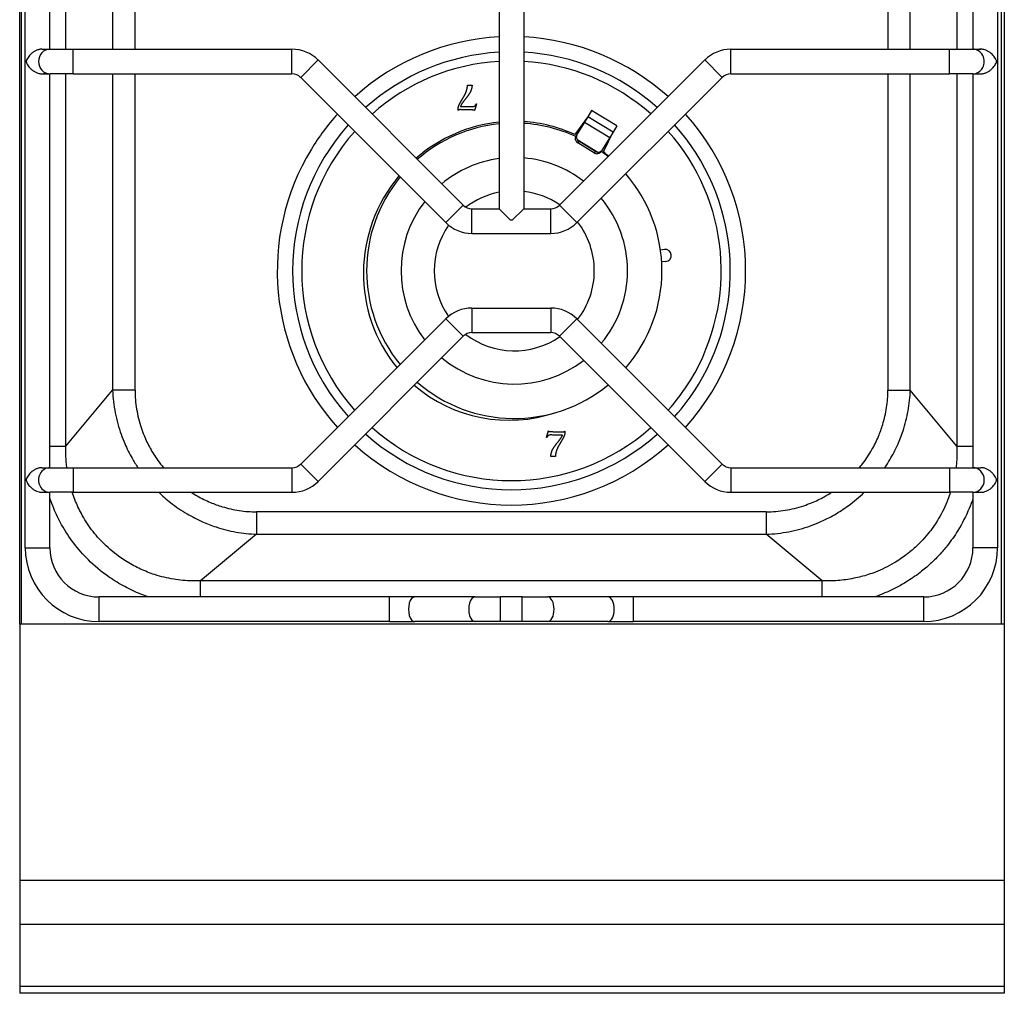
# Model space of a CAD drawing. Units: millimetres. Extents: x -11 to 411, y -835 to 238.
# Drawn here: x 0 to 400, y -835 to -439 of the extents above; entities that cross this region are included whole.
import ezdxf

# ---------------------------------------------------------------- set-up
doc = ezdxf.new("R2010")
doc.units = ezdxf.units.MM
doc.layers.add('CAP-CELTIC-2D', color=96, linetype='Continuous')

# ---------------------------------------------------------------- blocks, each defined once
blk = doc.blocks.new('A$C57070b7b')
at = {"layer": 'CAP-CELTIC-2D', "linetype": 'Continuous'}
for p, q in [((0, -685), (0, -83)), ((0.78, -685), (0.78, -83)), ((398.78, -83), (398.78, -685)), ((400, -83), (400, -685)), ((2.25, -653.98), (2.25, -113.98)), ((397.25, -113.98), (397.25, -653.98)), ((194.75, -251.63), (194.75, -516.32)), ((204.75, -251.63), (204.75, -516.32)), ((12.25, -451.48), (12.25, -316.48)), ((18.81, -451.48), (18.81, -316.48)), ((37.76, -316.48), (37.76, -451.48)), ((46.86, -451.48), (46.86, -316.48)), ((352.69, -316.48), (352.69, -451.48)), ((361.8, -451.48), (361.8, -316.48)), ((380.75, -316.48), (380.75, -451.48)), ((387.25, -316.48), (387.25, -451.48)), ((8.98, -451.48), (12.35, -451.48)), ((12.35, -451.48), (21.74, -451.48)), ((21.74, -461.48), (21.74, -451.48)), ((21.74, -451.48), (110.61, -451.48)), ((110.61, -461.48), (110.61, -451.48)), ((288.9, -461.48), (288.9, -451.48)), ((288.9, -451.48), (377.76, -451.48)), ((377.76, -461.48), (377.76, -451.48)), ((377.76, -451.48), (387.16, -451.48)), ((387.16, -451.48), (390.53, -451.48)), ((114.15, -462.94), (121.22, -455.87)), ((121.22, -455.87), (180.21, -514.86)), ((219.3, -514.86), (278.29, -455.87)), ((285.36, -462.94), (278.29, -455.87)), ((8.98, -461.48), (12.35, -461.48)), ((12.25, -621.48), (12.25, -461.48)), ((21.74, -461.48), (12.35, -461.48)), ((18.81, -612.76), (18.81, -461.48)), ((21.74, -461.48), (110.61, -461.48)), ((37.76, -461.48), (37.76, -590.02)), ((46.86, -590.02), (46.86, -461.48)), ((114.15, -462.94), (173.14, -521.93)), ((226.37, -521.93), (285.36, -462.94)), ((288.9, -461.48), (377.76, -461.48)), ((352.69, -461.48), (352.69, -590.02)), ((361.8, -590.02), (361.8, -461.48)), ((387.16, -461.48), (377.76, -461.48)), ((380.75, -461.48), (380.75, -612.76)), ((387.16, -461.48), (390.53, -461.48)), ((387.25, -461.48), (387.25, -621.48)), ((231.02, -478.57), (225.46, -486.13)), ((230.79, -478.94), (229.48, -481.1)), ((232.32, -476.42), (230.79, -478.94)), ((241.04, -485.18), (230.79, -478.94)), ((242.58, -482.65), (232.32, -476.42)), ((229.48, -481.1), (226.39, -486.18)), ((229.48, -481.1), (239.73, -487.33)), ((242.58, -482.65), (241.04, -485.18)), ((226.39, -486.18), (225.98, -486.85)), ((239.73, -487.33), (236.65, -492.41)), ((237.11, -493.22), (241.27, -484.8)), ((241.04, -485.18), (239.73, -487.33)), ((226.45, -488.17), (234.85, -493.28)), ((227.12, -488.83), (226.71, -489.5)), ((233.55, -493.65), (226.71, -489.5)), ((233.95, -492.99), (227.12, -488.83)), ((233.55, -493.65), (233.95, -492.99)), ((236.65, -492.41), (236.23, -493.09)), ((173.14, -521.93), (180.21, -514.86)), ((226.37, -521.93), (219.3, -514.86)), ((183.74, -526.32), (183.74, -516.32)), ((183.74, -516.32), (194.75, -516.32)), ((199.41, -520.98), (194.75, -516.32)), ((200.1, -520.98), (204.75, -516.32)), ((204.75, -516.32), (215.76, -516.32)), ((215.76, -526.32), (215.76, -516.32)), ((200.1, -520.98), (199.41, -520.98)), ((183.74, -526.32), (215.76, -526.32)), ((260.32, -532.94), (261.96, -532.78)), ((262.46, -537.76), (260.83, -537.92)), ((183.74, -556.63), (183.74, -566.63)), ((183.74, -556.63), (215.76, -556.63)), ((215.76, -556.63), (215.76, -566.63)), ((114.15, -620.01), (173.14, -561.02)), ((173.14, -561.02), (180.21, -568.09)), ((226.37, -561.02), (219.3, -568.09)), ((226.37, -561.02), (285.36, -620.01)), ((183.74, -566.63), (215.76, -566.63)), ((121.22, -627.08), (180.21, -568.09)), ((219.3, -568.09), (278.29, -627.08)), ((18.81, -612.76), (37.76, -590.02)), ((46.86, -590.02), (37.76, -590.02)), ((352.69, -590.02), (361.8, -590.02)), ((380.75, -612.76), (361.8, -590.02)), ((12.25, -612.76), (18.81, -612.76)), ((380.75, -612.76), (387.25, -612.76)), ((8.98, -621.48), (12.35, -621.48)), ((12.35, -621.48), (21.74, -621.48)), ((21.74, -621.48), (21.74, -631.48)), ((21.74, -621.48), (110.61, -621.48)), ((110.61, -621.48), (110.61, -631.48)), ((114.15, -620.01), (121.22, -627.08)), ((285.36, -620.01), (278.29, -627.08)), ((288.9, -621.48), (288.9, -631.48)), ((288.9, -621.48), (377.76, -621.48)), ((377.76, -621.48), (377.76, -631.48)), ((377.76, -621.48), (387.16, -621.48)), ((387.16, -621.48), (390.53, -621.48)), ((8.98, -631.48), (12.35, -631.48)), ((12.25, -653.98), (12.25, -631.48)), ((21.74, -631.48), (12.35, -631.48)), ((21.74, -631.48), (110.61, -631.48)), ((288.9, -631.48), (377.76, -631.48)), ((387.16, -631.48), (377.76, -631.48)), ((387.16, -631.48), (390.53, -631.48)), ((387.25, -631.48), (387.25, -653.98)), ((303.29, -639.42), (96.26, -639.42)), ((96.26, -639.42), (96.26, -648.52)), ((303.29, -639.42), (303.29, -648.52)), ((96.26, -648.52), (73.52, -667.47)), ((96.26, -648.52), (303.29, -648.52)), ((326.03, -667.47), (303.29, -648.52)), ((2.25, -653.98), (12.25, -653.98)), ((397.25, -653.98), (387.25, -653.98)), ((326.03, -667.47), (73.52, -667.47)), ((73.52, -673.98), (73.52, -667.47)), ((326.03, -673.98), (326.03, -667.47)), ((32.25, -683.98), (32.25, -673.98)), ((150.19, -673.98), (32.25, -673.98)), ((150.19, -683.98), (150.19, -673.98)), ((160.52, -673.98), (150.19, -673.98)), ((184.99, -673.98), (160.52, -673.98)), ((184.99, -673.98), (195.32, -673.98)), ((195.32, -683.98), (195.32, -673.98)), ((204.19, -673.98), (195.32, -673.98)), ((204.19, -683.98), (204.19, -673.98)), ((204.19, -673.98), (214.52, -673.98)), ((238.99, -673.98), (214.52, -673.98)), ((249.32, -673.98), (238.99, -673.98)), ((249.32, -683.98), (249.32, -673.98)), ((367.25, -673.98), (249.32, -673.98)), ((367.25, -683.98), (367.25, -673.98)), ((150.19, -683.98), (32.25, -683.98)), ((150.19, -683.98), (160.52, -683.98)), ((184.99, -683.98), (160.52, -683.98)), ((195.32, -683.98), (184.99, -683.98)), ((204.19, -683.98), (195.32, -683.98)), ((214.52, -683.98), (204.19, -683.98)), ((238.99, -683.98), (214.52, -683.98)), ((238.99, -683.98), (249.32, -683.98)), ((367.25, -683.98), (249.32, -683.98)), ((0, -685), (0, -789.2)), ((400, -685), (0, -685)), ((400, -685), (400, -789.2)), ((400, -789.2), (0, -789.2)), ((0, -789.2), (0, -806.98)), ((400, -789.2), (400, -806.98)), ((0, -806.98), (0, -832.27)), ((400, -806.98), (0, -806.98)), ((400, -806.98), (400, -832.27)), ((0, -832.27), (0, -835)), ((400, -832.27), (0, -832.27)), ((400, -835), (0, -835)), ((400, -832.27), (400, -835))]:
    blk.add_line(p, q, dxfattribs=at)
for centre, radius, start, end in [((199.78, -541.5), 95.14, 93.0261, 131.9873), ((199.78, -541.5), 95.14, 48.0317, 87.0008), ((110.61, -466.48), 15, 45, 90), ((288.9, -466.48), 15, 90, 135), ((199.78, -541.5), 88.91, 93.2384, 131.776), ((199.78, -541.5), 88.91, 48.2444, 86.7904), ((199.78, -541.5), 85.22, 93.3786, 131.6364), ((199.78, -541.5), 85.22, 48.3849, 86.6514), ((110.61, -466.48), 5, 45, 90), ((288.9, -466.48), 5, 90, 135), ((199.78, -541.5), 95.14, 138.0127, 148.7), ((199.78, -541.5), 95.14, 318.0127, 42.0064), ((199.78, -541.5), 88.91, 138.224, 221.7556), ((200.93, -541.5), 60, 95.912, 131.0038), ((200.93, -541.5), 60, 95.912, 131.0038), ((200.93, -541.5), 60, 65.3856, 86.3497), ((200.93, -541.5), 60, 65.3856, 86.3497), ((199.78, -541.5), 88.91, 328.7, 41.7964), ((199.78, -541.5), 85.22, 138.3636, 221.6151), ((199.78, -541.5), 85.22, 328.7, 41.6577), ((199.78, -541.5), 95.14, 148.7, 221.9683), ((200.93, -541.5), 46, 97.7209, 129.7847), ((200.93, -541.5), 46, 52.3065, 85.2365), ((200.93, -541.5), 60, 50.5954, 53.9094), ((200.93, -541.5), 60, 50.5954, 53.9094), ((200.93, -541.5), 60, 140.5651, 219.4046), ((200.93, -541.5), 60, 140.5651, 219.4046), ((200.93, -541.5), 60, 0, 41.034), ((200.93, -541.5), 60, 0, 41.034), ((200.93, -541.5), 32.5, 100.9618, 127.3095), ((200.93, -541.5), 32.5, 55.3701, 83.25), ((200.93, -541.5), 46, 142.2669, 217.6935), ((183.74, -511.32), 5, 225, 270), ((215.76, -511.32), 5, 270, 315), ((200.93, -541.5), 46, 0, 39.8241), ((200.93, -541.5), 32.5, 145.1782, 214.7608), ((183.74, -511.32), 15, 225, 270), ((215.76, -511.32), 15, 270, 315), ((200.93, -541.5), 32.5, 0, 37.664), ((262.21, -535.27), 2.5, 5.7, 95.7), ((262.21, -535.27), 2.5, 275.7, 5.7), ((200.93, -541.5), 32.5, 322.392, 0), ((200.93, -541.5), 46, 320.2153, 0), ((200.93, -541.5), 60, 318.9962, 0), ((200.93, -541.5), 60, 318.9962, 0), ((183.74, -571.63), 15, 90, 135), ((215.76, -571.63), 15, 45, 90), ((183.74, -571.63), 5, 90, 135), ((200.93, -541.5), 32.5, 232.6171, 304.6865), ((215.76, -571.63), 5, 45, 90), ((200.93, -541.5), 46, 230.1759, 307.7331), ((200.93, -541.5), 60, 228.966, 309.4349), ((200.93, -541.5), 60, 228.966, 309.4349), ((199.78, -541.5), 85.22, 318.3636, 328.7), ((199.78, -541.5), 88.91, 318.224, 328.7), ((199.78, -541.5), 88.91, 228.2036, 311.776), ((199.78, -541.5), 85.22, 228.3423, 311.6364), ((199.78, -541.5), 95.14, 227.9936, 311.9873), ((110.61, -616.48), 5, 270, 315), ((288.9, -616.48), 5, 225, 270), ((110.61, -616.48), 15, 270, 315), ((288.9, -616.48), 15, 225, 270), ((32.25, -653.98), 30, 180, 270), ((32.25, -653.98), 20, 180, 270), ((367.25, -653.98), 20, 270, 360), ((367.25, -653.98), 30, 270, 0)]:
    blk.add_arc(centre, radius, start, end, dxfattribs=at)
for centre, major_axis, ratio, start_param, end_param in [((12.35, -456.48), (0, -5), 0.939123, 3.141593, 6.283185), ((387.16, -456.48), (0, -5), 0.939123, 0, 3.141593), ((199.78, -541.5), (-31.72, -52.16), 0.979525, 3.780716, 4.39591), ((199.78, -541.5), (-31.72, -52.16), 0.979525, 3.255852, 3.614244), ((227.72, -487.84), (1.71, -1.04), 0.965926, 4.236779, 4.712389), ((228.12, -487.18), (1.71, -1.04), 0.965926, 4.236779, 4.712389), ((234.55, -492), (1.71, -1.04), 0.965926, 4.712389, 5.187999), ((234.96, -491.34), (1.71, -1.04), 0.965926, 4.712389, 5.187999), ((199.78, -541.5), (-31.72, -52.16), 0.979525, 2.981818, 3.027333), ((199.78, -541.5), (-31.72, -52.16), 0.979525, 4.560081, 5.955131), ((199.78, -541.5), (-31.72, -52.16), 0.979525, 2.785455, 2.814597), ((199.78, -541.5), (-31.72, -52.16), 0.979525, 6.122352, 7.142972), ((12.35, -626.48), (0, 5), 0.939123, 0, 3.141593), ((387.16, -626.48), (0, 5), 0.939123, 3.141593, 6.283185), ((160.52, -678.98), (0, 5), 0.516531, 0, 3.141593), ((184.99, -678.98), (0, 5), 0.516531, 0, 3.141593), ((214.52, -678.98), (0, 5), 0.516531, 3.141593, 6.283185), ((238.99, -678.98), (0, 5), 0.516531, 3.141593, 6.283185)]:
    blk.add_ellipse(centre, major_axis=major_axis, ratio=ratio, start_param=start_param, end_param=end_param, dxfattribs=at)
for points, degree, knots in [([(8.98, -451.48), (8.97, -451.48), (8.96, -451.48), (8.76, -451.48), (8.57, -451.49), (8.18, -451.54), (7.99, -451.58), (7.61, -451.67), (7.42, -451.73), (7.04, -451.86), (6.86, -451.93), (6.32, -452.17), (5.98, -452.37), (5.35, -452.78), (5.06, -453.01), (4.51, -453.49), (4.26, -453.74), (3.81, -454.26), (3.6, -454.52), (3.24, -455.06), (3.07, -455.34), (2.86, -455.76), (2.8, -455.91), (2.71, -456.13), (2.68, -456.2), (2.65, -456.32), (2.64, -456.37), (2.63, -456.46), (2.63, -456.51), (2.64, -456.61), (2.65, -456.65), (2.68, -456.73), (2.69, -456.76), (2.73, -456.88), (2.76, -456.95), (2.85, -457.16), (2.92, -457.3), (3.13, -457.72), (3.3, -457.99), (3.67, -458.52), (3.88, -458.78), (4.33, -459.29), (4.59, -459.54), (5.14, -460.01), (5.43, -460.23), (5.91, -460.54), (6.08, -460.64), (6.42, -460.82), (6.59, -460.91), (7.13, -461.14), (7.51, -461.27), (8.08, -461.39), (8.27, -461.43), (8.65, -461.47), (8.84, -461.48), (9.2, -461.48), (9.38, -461.46), (9.73, -461.41), (9.89, -461.38), (10.21, -461.29), (10.36, -461.23), (10.54, -461.15), (10.57, -461.13), (10.6, -461.12)], 3, [0.02563043, 0.02563043, 0.02563043, 0.02563043, 0.02566254, 0.02566254, 0.02624166, 0.02624166, 0.02682078, 0.02682078, 0.0273999, 0.0273999, 0.02797901, 0.02797901, 0.02913725, 0.02913725, 0.03029549, 0.03029549, 0.03145372, 0.03145372, 0.03261196, 0.03261196, 0.0337702, 0.0337702, 0.03434931, 0.03434931, 0.03463887, 0.03463887, 0.03478365, 0.03478365, 0.03492843, 0.03492843, 0.03507321, 0.03507321, 0.03521799, 0.03521799, 0.03550755, 0.03550755, 0.03608667, 0.03608667, 0.0372449, 0.0372449, 0.03840314, 0.03840314, 0.03956138, 0.03956138, 0.04071961, 0.04071961, 0.04129873, 0.04129873, 0.04187785, 0.04187785, 0.04303608, 0.04303608, 0.0436152, 0.0436152, 0.04419432, 0.04419432, 0.04477344, 0.04477344, 0.04535256, 0.04535256, 0.04593167, 0.04593167, 0.04607044, 0.04607044, 0.04607044, 0.04607044]), ([(390.53, -461.48), (390.54, -461.48), (390.55, -461.48), (390.75, -461.48), (390.94, -461.46), (391.32, -461.41), (391.52, -461.38), (391.9, -461.29), (392.09, -461.23), (392.46, -461.1), (392.65, -461.02), (393.18, -460.78), (393.53, -460.59), (394.16, -460.17), (394.45, -459.95), (395, -459.46), (395.25, -459.21), (395.7, -458.7), (395.91, -458.43), (396.27, -457.89), (396.44, -457.61), (396.65, -457.19), (396.71, -457.05), (396.8, -456.83), (396.82, -456.75), (396.86, -456.63), (396.87, -456.59), (396.88, -456.49), (396.88, -456.44), (396.86, -456.35), (396.85, -456.31), (396.83, -456.23), (396.82, -456.19), (396.78, -456.08), (396.75, -456.01), (396.66, -455.79), (396.59, -455.65), (396.37, -455.23), (396.21, -454.96), (395.84, -454.43), (395.63, -454.17), (395.17, -453.66), (394.92, -453.41), (394.37, -452.94), (394.07, -452.72), (393.59, -452.41), (393.43, -452.32), (393.09, -452.13), (392.91, -452.05), (392.38, -451.82), (392, -451.69), (391.43, -451.56), (391.24, -451.53), (390.86, -451.49), (390.67, -451.48), (390.31, -451.48), (390.13, -451.49), (389.78, -451.54), (389.61, -451.58), (389.3, -451.67), (389.15, -451.73), (388.97, -451.81), (388.94, -451.82), (388.91, -451.84)], 3, [0.02563043, 0.02563043, 0.02563043, 0.02563043, 0.02566254, 0.02566254, 0.02624166, 0.02624166, 0.02682078, 0.02682078, 0.0273999, 0.0273999, 0.02797901, 0.02797901, 0.02913725, 0.02913725, 0.03029549, 0.03029549, 0.03145372, 0.03145372, 0.03261196, 0.03261196, 0.0337702, 0.0337702, 0.03434931, 0.03434931, 0.03463887, 0.03463887, 0.03478365, 0.03478365, 0.03492843, 0.03492843, 0.03507321, 0.03507321, 0.03521799, 0.03521799, 0.03550755, 0.03550755, 0.03608667, 0.03608667, 0.0372449, 0.0372449, 0.03840314, 0.03840314, 0.03956138, 0.03956138, 0.04071961, 0.04071961, 0.04129873, 0.04129873, 0.04187785, 0.04187785, 0.04303608, 0.04303608, 0.0436152, 0.0436152, 0.04419432, 0.04419432, 0.04477344, 0.04477344, 0.04535256, 0.04535256, 0.04593167, 0.04593167, 0.04607044, 0.04607044, 0.04607044, 0.04607044]), ([(178.11, -476.38), (178.09, -476.07), (178.09, -475.76), (178.08, -474.76), (178.93, -473.29), (179.78, -471.81), (180.45, -470.7), (181.11, -469.59), (181.5, -468.4), (181.88, -467.21), (181.91, -466.07)], 2, [8, 8, 8, 9, 9, 10, 10, 11, 11, 12, 12, 13, 13, 13]), ([(183.82, -466.12), (183.61, -468.03), (182.84, -469.28), (182.08, -470.52), (180.72, -472.19), (179.36, -473.85), (179.05, -474.71)], 2, [14, 14, 14, 15, 15, 16, 16, 17, 17, 17]), ([(179.05, -474.71), (181.33, -474.76), (183.62, -474.81), (184.34, -474.83), (184.75, -474.59), (185.16, -474.36), (185.45, -473.72)], 2, [0, 0, 0, 1, 1, 2, 2, 3, 3, 3]), ([(184.77, -476.43), (184.63, -476.2), (184.04, -476.18), (181.53, -476.1), (179.02, -476.04), (178.4, -476.03), (178.11, -476.38)], 2, [5, 5, 5, 6, 6, 7, 7, 8, 8, 8]), ([(226.04, -488.84), (225.94, -488.68), (225.87, -488.52), (225.76, -488.17), (225.74, -487.99), (225.73, -487.64), (225.75, -487.47), (225.83, -487.15), (225.9, -486.99), (225.98, -486.85)], 3, [0, 0, 0, 0, 0.000548666, 0.000548666, 0.001097331, 0.001097331, 0.001645997, 0.001645997, 0.002194662, 0.002194662, 0.002194662, 0.002194662]), ([(226.39, -486.18), (226.3, -486.32), (226.24, -486.47), (226.15, -486.8), (226.13, -486.98), (226.14, -487.33), (226.17, -487.51), (226.27, -487.85), (226.35, -488.02), (226.45, -488.17)], 3, [0, 0, 0, 0, 0.000546656, 0.000546656, 0.001093313, 0.001093313, 0.001639969, 0.001639969, 0.002186626, 0.002186626, 0.002186626, 0.002186626]), ([(236.23, -493.09), (236.15, -493.23), (236.04, -493.35), (235.79, -493.58), (235.65, -493.68), (235.34, -493.83), (235.16, -493.88), (234.81, -493.95), (234.63, -493.96), (234.44, -493.94)], 3, [0, 0, 0, 0, 0.000548661, 0.000548661, 0.001097321, 0.001097321, 0.001645982, 0.001645982, 0.002194642, 0.002194642, 0.002194642, 0.002194642]), ([(234.85, -493.28), (235.03, -493.3), (235.21, -493.29), (235.56, -493.22), (235.73, -493.17), (236.05, -493.01), (236.2, -492.91), (236.45, -492.68), (236.56, -492.55), (236.65, -492.41)], 3, [0, 0, 0, 0, 0.00054666, 0.00054666, 0.00109332, 0.00109332, 0.00163998, 0.00163998, 0.00218664, 0.00218664, 0.00218664, 0.00218664]), ([(37.76, -590.02), (37.86, -593.09), (38.21, -596.17), (39.38, -602.17), (40.19, -605.1), (41.65, -609.19), (42.14, -610.43), (43.57, -613.71), (44.57, -615.72), (46.43, -618.97), (47.22, -620.24), (48.06, -621.48)], 3, [0, 0, 0, 0, 7.733164, 7.733164, 15.36028, 15.36028, 18.769428, 18.769428, 24.501665, 24.501665, 28.310268, 28.310268, 28.310268, 28.310268]), ([(46.86, -590.02), (46.86, -592.59), (47.07, -595.19), (47.91, -600.29), (48.53, -602.79), (49.7, -606.3), (50.1, -607.37), (51.26, -610.19), (52.09, -611.93), (53.96, -615.29), (54.99, -616.93), (56.84, -619.52), (57.61, -620.51), (58.42, -621.48)], 3, [0, 0, 0, 0, 7.733164, 7.733164, 15.36028, 15.36028, 18.769428, 18.769428, 24.501665, 24.501665, 30.233903, 30.233903, 33.97305, 33.97305, 33.97305, 33.97305]), ([(341.13, -621.48), (341.56, -620.97), (341.97, -620.45), (343.79, -618.1), (345.08, -616.16), (347.22, -612.41), (348.11, -610.61), (349.53, -607.21), (350.11, -605.62), (351.29, -601.73), (351.81, -599.41), (352.52, -594.73), (352.69, -592.36), (352.69, -590.02)], 3, [42.975295, 42.975295, 42.975295, 42.975295, 44.943246, 44.943246, 51.818905, 51.818905, 57.804662, 57.804662, 62.859692, 62.859692, 69.899276, 69.899276, 76.93886, 76.93886, 76.93886, 76.93886]), ([(351.49, -621.48), (352.19, -620.44), (352.86, -619.38), (354.68, -616.28), (355.76, -614.19), (357.5, -610.25), (358.22, -608.39), (359.72, -603.86), (360.41, -601.14), (361.4, -595.62), (361.7, -592.82), (361.8, -590.02)], 3, [48.633958, 48.633958, 48.633958, 48.633958, 51.818905, 51.818905, 57.804662, 57.804662, 62.859692, 62.859692, 69.899276, 69.899276, 76.93886, 76.93886, 76.93886, 76.93886]), ([(214.78, -606.57), (214.92, -606.8), (215.51, -606.82), (218.02, -606.9), (220.53, -606.95), (221.16, -606.97), (221.44, -606.62)], 2, [5, 5, 5, 6, 6, 7, 7, 8, 8, 8]), ([(221.44, -606.62), (221.47, -606.93), (221.47, -607.24), (221.47, -608.24), (220.62, -609.71), (219.77, -611.19), (219.11, -612.3), (218.44, -613.41), (218.06, -614.6), (217.67, -615.79), (217.64, -616.92)], 2, [8, 8, 8, 9, 9, 10, 10, 11, 11, 12, 12, 13, 13, 13]), ([(220.5, -608.29), (218.22, -608.24), (215.93, -608.19), (215.21, -608.17), (214.8, -608.4), (214.4, -608.64), (214.1, -609.28)], 2, [0, 0, 0, 1, 1, 2, 2, 3, 3, 3]), ([(215.73, -616.88), (215.95, -614.97), (216.71, -613.72), (217.47, -612.48), (218.83, -610.81), (220.2, -609.15), (220.5, -608.29)], 2, [14, 14, 14, 15, 15, 16, 16, 17, 17, 17]), ([(19.18, -621.48), (19.17, -621.39), (19.15, -621.31), (18.81, -618.4), (18.7, -615.56), (18.81, -612.76)], 3, [-10.196416, -10.196416, -10.196416, -10.196416, -9.897088, -9.897088, 0, 0, 0, 0]), ([(380.75, -612.76), (380.81, -614.58), (380.79, -616.42), (380.61, -619.34), (380.51, -620.41), (380.38, -621.48)], 3, [-101.1672, -101.1672, -101.1672, -101.1672, -94.722668, -94.722668, -90.970784, -90.970784, -90.970784, -90.970784]), ([(8.98, -621.48), (8.97, -621.48), (8.96, -621.48), (8.76, -621.48), (8.57, -621.49), (8.18, -621.54), (7.99, -621.58), (7.61, -621.67), (7.42, -621.73), (7.04, -621.86), (6.86, -621.93), (6.32, -622.17), (5.98, -622.37), (5.35, -622.78), (5.06, -623.01), (4.51, -623.49), (4.26, -623.74), (3.81, -624.26), (3.6, -624.52), (3.24, -625.06), (3.07, -625.34), (2.86, -625.76), (2.8, -625.91), (2.71, -626.13), (2.68, -626.2), (2.65, -626.32), (2.64, -626.37), (2.63, -626.46), (2.63, -626.51), (2.64, -626.61), (2.65, -626.65), (2.68, -626.73), (2.69, -626.76), (2.73, -626.88), (2.76, -626.95), (2.85, -627.16), (2.92, -627.3), (3.13, -627.72), (3.3, -627.99), (3.67, -628.52), (3.88, -628.78), (4.33, -629.29), (4.59, -629.54), (5.14, -630.01), (5.43, -630.23), (5.91, -630.54), (6.08, -630.64), (6.42, -630.82), (6.59, -630.91), (7.13, -631.14), (7.51, -631.27), (8.08, -631.39), (8.27, -631.43), (8.65, -631.47), (8.84, -631.48), (9.2, -631.48), (9.38, -631.46), (9.73, -631.41), (9.89, -631.38), (10.21, -631.29), (10.36, -631.23), (10.54, -631.15), (10.57, -631.13), (10.6, -631.12)], 3, [0.02563043, 0.02563043, 0.02563043, 0.02563043, 0.02566254, 0.02566254, 0.02624166, 0.02624166, 0.02682078, 0.02682078, 0.0273999, 0.0273999, 0.02797901, 0.02797901, 0.02913725, 0.02913725, 0.03029549, 0.03029549, 0.03145372, 0.03145372, 0.03261196, 0.03261196, 0.0337702, 0.0337702, 0.03434931, 0.03434931, 0.03463887, 0.03463887, 0.03478365, 0.03478365, 0.03492843, 0.03492843, 0.03507321, 0.03507321, 0.03521799, 0.03521799, 0.03550755, 0.03550755, 0.03608667, 0.03608667, 0.0372449, 0.0372449, 0.03840314, 0.03840314, 0.03956138, 0.03956138, 0.04071961, 0.04071961, 0.04129873, 0.04129873, 0.04187785, 0.04187785, 0.04303608, 0.04303608, 0.0436152, 0.0436152, 0.04419432, 0.04419432, 0.04477344, 0.04477344, 0.04535256, 0.04535256, 0.04593167, 0.04593167, 0.04607044, 0.04607044, 0.04607044, 0.04607044]), ([(390.52, -631.48), (390.85, -631.48), (391.19, -631.44), (391.92, -631.29), (392.29, -631.17), (393.01, -630.87), (393.35, -630.69), (393.99, -630.29), (394.3, -630.07), (394.85, -629.61), (395.1, -629.36), (395.57, -628.86), (395.78, -628.6), (396.16, -628.07), (396.33, -627.79), (396.55, -627.38), (396.62, -627.24), (396.72, -627.03), (396.75, -626.96), (396.8, -626.81), (396.83, -626.74), (396.86, -626.62), (396.87, -626.57), (396.88, -626.48), (396.87, -626.42), (396.86, -626.33), (396.85, -626.29), (396.82, -626.21), (396.81, -626.17), (396.74, -625.98), (396.68, -625.84), (396.48, -625.41), (396.32, -625.14), (395.96, -624.59), (395.76, -624.33), (395.31, -623.8), (395.06, -623.55), (394.52, -623.06), (394.23, -622.83), (393.75, -622.51), (393.58, -622.41), (393.25, -622.22), (393.07, -622.13), (392.54, -621.88), (392.15, -621.74), (391.58, -621.59), (391.39, -621.55), (391, -621.5), (390.81, -621.48), (390.59, -621.48), (390.56, -621.48), (390.53, -621.48)], 3, [0.00945197, 0.00945197, 0.00945197, 0.00945197, 0.01050704, 0.01050704, 0.01167449, 0.01167449, 0.01284194, 0.01284194, 0.01400939, 0.01400939, 0.01517683, 0.01517683, 0.01634428, 0.01634428, 0.01751173, 0.01751173, 0.01809546, 0.01809546, 0.01838732, 0.01838732, 0.01867918, 0.01867918, 0.01882511, 0.01882511, 0.01897104, 0.01897104, 0.01911697, 0.01911697, 0.01926291, 0.01926291, 0.01984663, 0.01984663, 0.02101408, 0.02101408, 0.02218153, 0.02218153, 0.02334898, 0.02334898, 0.02451643, 0.02451643, 0.02510015, 0.02510015, 0.02568387, 0.02568387, 0.02685132, 0.02685132, 0.02743505, 0.02743505, 0.02801877, 0.02801877, 0.02811557, 0.02811557, 0.02811557, 0.02811557]), ([(73.52, -667.47), (72.34, -667.51), (71.15, -667.52), (67.49, -667.42), (65.01, -667.18), (59.96, -666.35), (57.4, -665.73), (53.89, -664.6), (52.89, -664.24), (50, -663.12), (48.14, -662.27), (44.52, -660.34), (42.76, -659.26), (38.65, -656.4), (36.37, -654.51), (32.47, -650.66), (30.78, -648.72), (27.69, -644.6), (26.3, -642.42), (24.09, -638.3), (23.2, -636.39), (22.06, -633.47), (21.71, -632.48), (21.38, -631.48)], 3, [-101.1672, -101.1672, -101.1672, -101.1672, -97.003272, -97.003272, -88.338689, -88.338689, -79.185382, -79.185382, -75.468205, -75.468205, -68.335926, -68.335926, -61.203646, -61.203646, -50.961364, -50.961364, -42.032196, -42.032196, -33.103026, -33.103026, -25.778126, -25.778126, -22.105418, -22.105418, -22.105418, -22.105418]), ([(56.46, -631.48), (57.99, -632.95), (59.6, -634.35), (63.41, -637.33), (65.65, -638.85), (69.99, -641.41), (72.09, -642.48), (76.03, -644.23), (77.88, -644.94), (82.42, -646.44), (85.14, -647.13), (90.66, -648.13), (93.46, -648.43), (96.26, -648.52)], 3, [39.482109, 39.482109, 39.482109, 39.482109, 44.943246, 44.943246, 51.818905, 51.818905, 57.804662, 57.804662, 62.859692, 62.859692, 69.899276, 69.899276, 76.93886, 76.93886, 76.93886, 76.93886]), ([(69.71, -631.48), (70.5, -631.99), (71.3, -632.48), (73.87, -633.94), (75.67, -634.83), (79.06, -636.25), (80.66, -636.83), (84.55, -638.01), (86.87, -638.54), (91.55, -639.24), (93.91, -639.42), (96.26, -639.42)], 3, [49.022055, 49.022055, 49.022055, 49.022055, 51.818905, 51.818905, 57.804662, 57.804662, 62.859692, 62.859692, 69.899276, 69.899276, 76.93886, 76.93886, 76.93886, 76.93886]), ([(303.29, -648.52), (306.37, -648.42), (309.45, -648.06), (315.45, -646.9), (318.37, -646.09), (322.47, -644.62), (323.71, -644.13), (326.98, -642.71), (329, -641.7), (332.9, -639.47), (334.79, -638.24), (338.9, -635.25), (341.07, -633.43), (343.1, -631.48)], 3, [0, 0, 0, 0, 7.733164, 7.733164, 15.36028, 15.36028, 18.769428, 18.769428, 24.501665, 24.501665, 30.233903, 30.233903, 37.470693, 37.470693, 37.470693, 37.470693]), ([(303.29, -639.42), (305.87, -639.42), (308.47, -639.2), (313.57, -638.36), (316.07, -637.74), (319.58, -636.57), (320.65, -636.18), (323.47, -635.02), (325.2, -634.18), (327.89, -632.7), (328.88, -632.1), (329.84, -631.48)], 3, [0, 0, 0, 0, 7.733164, 7.733164, 15.36028, 15.36028, 18.769428, 18.769428, 24.501665, 24.501665, 27.922034, 27.922034, 27.922034, 27.922034]), ([(378.17, -631.48), (377.85, -632.48), (377.49, -633.47), (376.07, -637.1), (374.8, -639.7), (372.2, -644.05), (370.96, -645.86), (368.73, -648.7), (367.82, -649.77), (366.34, -651.37), (365.81, -651.92), (364.81, -652.9), (364.34, -653.34), (362.72, -654.83), (361.51, -655.84), (358.64, -658.02), (356.95, -659.16), (353.98, -660.91), (352.74, -661.58), (350.23, -662.8), (348.95, -663.35), (346.69, -664.24), (345.71, -664.58), (342.83, -665.52), (340.89, -666.03), (336.75, -666.86), (334.56, -667.17), (330.24, -667.5), (328.13, -667.55), (326.03, -667.47)], 3, [-79.061781, -79.061781, -79.061781, -79.061781, -75.389073, -75.389073, -65.373253, -65.373253, -57.789543, -57.789543, -52.877237, -52.877237, -50.205835, -50.205835, -47.96493, -47.96493, -42.519656, -42.519656, -35.4408, -35.4408, -30.569896, -30.569896, -25.698994, -25.698994, -22.071917, -22.071917, -15.0974, -15.0974, -7.394193, -7.394193, 0, 0, 0, 0]), ([(52.26, -673.98), (52.11, -673.92), (51.95, -673.87), (50.62, -673.4), (49.46, -672.96), (46.12, -671.57), (43.96, -670.53), (39.77, -668.21), (37.73, -666.93), (32.97, -663.54), (30.33, -661.32), (25.78, -656.83), (23.8, -654.58), (20.16, -649.8), (18.5, -647.27), (15.84, -642.5), (14.76, -640.29), (13.25, -636.68), (12.73, -635.29), (12.25, -633.88)], 3, [-79.683392, -79.683392, -79.683392, -79.683392, -79.185382, -79.185382, -75.468205, -75.468205, -68.335926, -68.335926, -61.203646, -61.203646, -50.961364, -50.961364, -42.032196, -42.032196, -33.103026, -33.103026, -25.778126, -25.778126, -21.344679, -21.344679, -21.344679, -21.344679]), ([(387.25, -634.01), (386.79, -635.37), (386.28, -636.72), (384.44, -641.12), (382.91, -644.12), (379.8, -649.17), (378.33, -651.26), (375.71, -654.55), (374.64, -655.8), (372.91, -657.66), (372.29, -658.3), (371.12, -659.45), (370.58, -659.96), (368.69, -661.7), (367.29, -662.88), (363.97, -665.46), (362, -666.81), (358.56, -668.9), (357.13, -669.7), (354.22, -671.18), (352.74, -671.86), (350.12, -672.95), (348.99, -673.38), (347.66, -673.85), (347.47, -673.91), (347.29, -673.98)], 3, [-79.684523, -79.684523, -79.684523, -79.684523, -75.389073, -75.389073, -65.373253, -65.373253, -57.789543, -57.789543, -52.877237, -52.877237, -50.205835, -50.205835, -47.96493, -47.96493, -42.519656, -42.519656, -35.4408, -35.4408, -30.569896, -30.569896, -25.698994, -25.698994, -22.071917, -22.071917, -21.483807, -21.483807, -21.483807, -21.483807])]:
    blk.add_open_spline(points, degree=degree, knots=knots, dxfattribs=at)
for points in [[(181.91, -466.07), (182.87, -466.1), (183.82, -466.12)], [(185.57, -473.75), (185.17, -475.09), (184.77, -476.43)], [(185.45, -473.72), (185.51, -473.74), (185.57, -473.75)], [(213.99, -609.24), (214.39, -607.91), (214.78, -606.57)], [(214.1, -609.28), (214.04, -609.26), (213.99, -609.24)], [(217.64, -616.92), (216.69, -616.9), (215.73, -616.88)]]:
    blk.add_open_spline(points, degree=2, dxfattribs=at)

msp = doc.modelspace()

# ---------------------------------------------------------------- block references
msp.add_blockref('A$C57070b7b', (0, 0))

doc.saveas('drawing.dxf')
